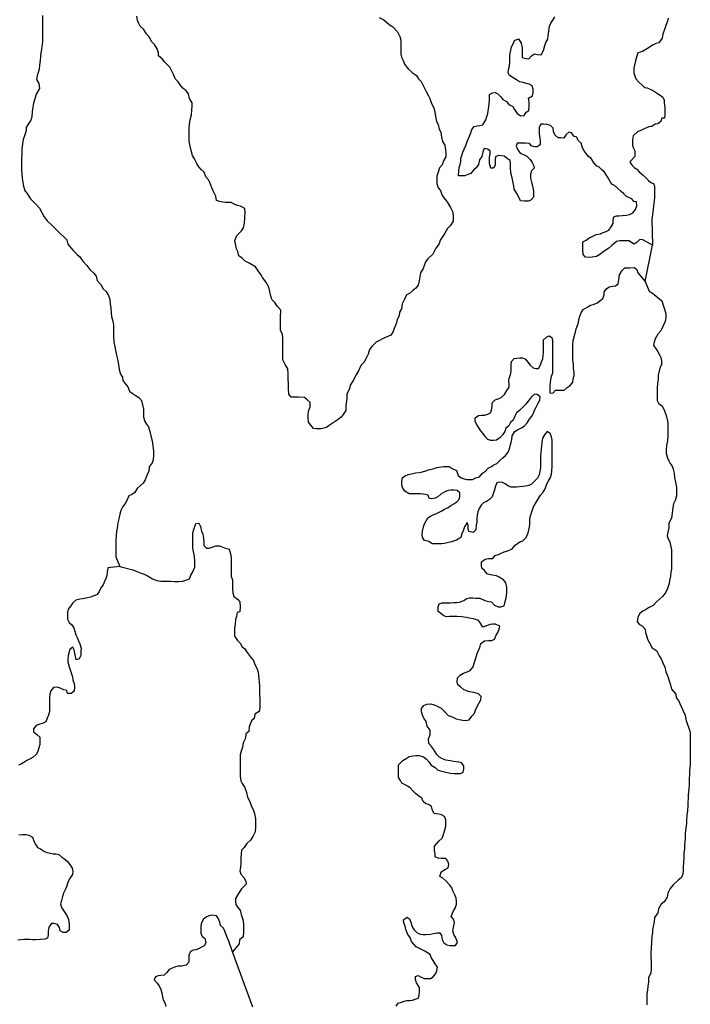
# Model space of a CAD drawing. Extents: x 352884 to 909649, y -1498586 to -573721.
# Drawn here: x 555066 to 604102, y -1016039 to -944076 of the extents above; entities that cross this region are included whole.
import ezdxf

# ---------------------------------------------------------------- set-up
doc = ezdxf.new("R2010")
doc.units = 0

msp = doc.modelspace()

# ---------------------------------------------------------------- linework, layer by layer
at = {"layer": '0GEOLOGIA'}
for p, q in [((601281.31, -958669.75), (601335.56, -960553.56)), ((600811.31, -963221.06), (601335.56, -960553.56)), ((572105, -1016255.25), (570631.75, -1012210.63))]:
    msp.add_line(p, q, dxfattribs=at)
for points in [[(556737.5, -943773.63), (556735.75, -944121.56), (556734, -944469.5), (556732.31, -944792.56), (556730.69, -945115.63), (556729.56, -945339.31), (556727.69, -945712.06), (556675.81, -946009.63), (556649.44, -946257.88), (556623, -946506.06), (556596.56, -946754.25), (556569.88, -947052.13), (556517.75, -947399.5), (556491.06, -947697.38), (556414.31, -947944.94), (556337.69, -948167.63), (556285.94, -948440.38), (556460.63, -948740.81), (556509.13, -949114.19), (556280.56, -949509), (556178.13, -949855.69), (556075.75, -950177.5), (556023.94, -950475.06), (555971.81, -950822.38), (555944.88, -951170), (555893.25, -951417.88), (555741.13, -951639.63), (555538.13, -951960.19), (555537, -952183.88), (555434.75, -952480.81), (555332.31, -952827.5), (555280.38, -953149.94), (555228.13, -953522.06), (555226.63, -953820.31), (555199.56, -954192.75), (555198.19, -954466.13), (555196.81, -954739.44), (555195.31, -955037.75), (555218.94, -955336.25), (555242.5, -955659.63), (555291.19, -955983.31), (555340.31, -956232.44), (555439.25, -956581.69), (555614.44, -956782.69), (555864.25, -957158.63), (556189.75, -957510.63), (556515.25, -957862.56), (556689.94, -958163.06), (556864.5, -958488.31), (557064.38, -958789.06), (557415.31, -959091.69), (557765.94, -959444), (558016.44, -959695.63), (558317.13, -959972.81), (558517.5, -960174.13), (558591.5, -960473.31), (558941.63, -960925.06), (559267.38, -961227.31), (559467.88, -961403.81), (559692.81, -961729.69), (559968.19, -962031.38), (560193.25, -962332.44), (560493.94, -962609.56), (560669.13, -962810.63), (560743, -963134.56), (560993.25, -963436), (561167.94, -963736.38), (561393.5, -963938.06), (561568.19, -964238.5), (561667.38, -964537.94), (561691, -964836.44), (561739.75, -965160.19), (561763.19, -965508.38), (561787.06, -965757.19), (561886, -966106.44), (561934.81, -966405.25), (561933.44, -966678.69), (561932.31, -966902.31), (561930.56, -967250.19), (561953.88, -967623.31), (562027.5, -967997), (562076.69, -968221.31), (562150.38, -968595.06), (562249.06, -968993.88), (562297.88, -969292.81), (562346.44, -969641.31), (562445.38, -969990.5), (562595.44, -970191.19), (562619.31, -970440), (562744.19, -970640.44), (562969.38, -970916.63), (563093.69, -971216.44), (563294.31, -971368), (563520.13, -971520), (563771, -971697.06), (563971.38, -971898.44), (564045.25, -972222.44), (564119.13, -972546.44), (564117.75, -972819.81), (564116.25, -973118), (564215.31, -973442.31), (564340.13, -973642.75), (564490.19, -973843.44), (564589.25, -974167.81), (564663.13, -974491.75), (564761.94, -974865.81), (564810.5, -975214.38), (564859, -975587.81), (564857.38, -975910.88), (564830.56, -976233.56), (564753.88, -976456.31), (564525.81, -976751.69), (564499, -977074.5), (564371.56, -977396), (564244.06, -977717.44), (564091.88, -977939.25), (563864.31, -978135.25), (563661.94, -978331.5), (563458.94, -978652.06), (563256.94, -978773.81), (563055, -978870.75), (562902.25, -979216.75), (562775.25, -979438.81), (562597.94, -979660.31), (562470.56, -979956.94), (562393.75, -980204.5), (562316.5, -980551.44), (562239.44, -980848.81), (562187.13, -981245.75), (562135.63, -981468.81), (562108.94, -981766.69), (562107.19, -982114.63), (562105.94, -982363.13), (562104.31, -982686.19), (562102.56, -983034.13), (562101.06, -983332.38), (562399.63, -984032)], [(581357.06, -943907.31), (581683.44, -944085.38), (582084.44, -944438.31), (582360.56, -944590.88), (582685.94, -944967.75), (582860.5, -945293), (582934.63, -945567.38), (582933.13, -945865.56), (582930.88, -946312.88), (582929.5, -946586.25), (582978.69, -946810.56), (583128.25, -947110.69), (583202.63, -947335.25), (583477.88, -947661.81), (583778.44, -947963.75), (584079.5, -948166.38), (584229.44, -948391.88), (584429.81, -948593.25), (584629.19, -948993.38), (584778.56, -949318.38), (584953.13, -949643.63), (585052.81, -949843.69), (585176.94, -950193.19), (585351.5, -950518.44), (585425.38, -950842.44), (585474.25, -951141.31), (585547.88, -951515), (585672.56, -951740.31), (585746.38, -952089.13), (585871.19, -952289.5), (585919.69, -952662.94), (585993.56, -952986.94), (586143.31, -953237.38), (586191.94, -953585.88), (586216, -953809.88), (586214.5, -954108.13), (586087.38, -954355.06), (585959.88, -954676.56), (585757.31, -954897.69), (585655, -955219.5), (585578, -955516.75), (585576.88, -955740.44), (585575.38, -956038.69), (585674.38, -956362.94), (585824.44, -956563.69), (585948.56, -956913.19), (586198.63, -957239.38), (586348.69, -957440.06), (586573.44, -957790.88), (586747.88, -958141), (586771.44, -958464.38), (586769.69, -958812.25), (586541.5, -959132.5), (586339.13, -959328.81), (586161.13, -959674.56), (585983.56, -959945.75), (585806.13, -960192.06), (585729.19, -960464.44), (585501, -960784.69), (585272.31, -961204.31), (584918.19, -961547.88), (584740.81, -961769.31), (584562.13, -962264.13), (584384.25, -962585), (584332.56, -962857.75), (584280.69, -963155.38), (584203.5, -963477.5), (584026.19, -963698.94), (583798.63, -963894.94), (583571.06, -964090.94), (583344, -964187.5), (583191.38, -964508.69), (583038.56, -964854.69), (582986.44, -965202), (582834.19, -965448.63), (582807.63, -965721.63), (582655.19, -965993.19), (582628.75, -966241.38), (582450.56, -966636.75), (582373.94, -966859.5), (582196.31, -967130.63), (581817.81, -967299.94), (581590.81, -967396.5), (581338.31, -967542.44), (581136.44, -967639.31), (580807.56, -967958.31), (580655.38, -968180.06), (580552.94, -968526.75), (580375, -968872.5), (580222.69, -969119.13), (580020.19, -969340.25), (579842, -969735.69), (579664.25, -970031.69), (579460.75, -970451.63), (579232.44, -970796.75), (579180.81, -971044.63), (578977.56, -971414.88), (578975.81, -971762.81), (578948.88, -972110.44), (578922.56, -972333.75), (578921.06, -972632), (578768.88, -972853.81), (578566.13, -973124.63), (578363.88, -973296.06), (577985, -973539.81), (577707.13, -973735.19), (577505, -973881.81), (577303.38, -973929), (577101.75, -973976.19), (576749.31, -973971.75), (576548.06, -973944.44), (576347.81, -973718.19), (576172.75, -973492.38), (576149.44, -973119.31), (576150.69, -972870.75), (576202.31, -972622.88), (576304.25, -972375.63), (576305.88, -972052.56), (576080.31, -971850.88), (575879.69, -971699.31), (575451.88, -971669.06), (575250.5, -971666.56), (574923.31, -971662.44), (574748.19, -971436.63), (574725.06, -971038.69), (574726.81, -970690.75), (574703.5, -970317.69), (574705.25, -969969.69), (574682, -969596.63), (574482.25, -969271), (574307.69, -968945.81), (574309.44, -968597.81), (574310.56, -968374.19), (574311.69, -968150.5), (574313.56, -967777.75), (574315.69, -967355.25), (574291.88, -967081.63), (574142.5, -966756.63), (574143.63, -966532.94), (574145.38, -966185.06), (574147.13, -965837.13), (574149.75, -965315.25), (573924.63, -965039), (573724.75, -964738.31), (573499.19, -964536.63), (573424.94, -964287.19), (573351.19, -963938.31), (573277.25, -963614.31), (573052.63, -963238.69), (572827.69, -962912.81), (572728, -962712.75), (572552.81, -962511.75), (572302.94, -962135.81), (571851.13, -961881.63), (571549.81, -961728.75), (571324.38, -961502.25), (571098.69, -961325.5), (571024.69, -961026.25), (570925, -960826.25), (570851.38, -960452.56), (570802.25, -960203.38), (570955.13, -959857.31), (571284.06, -959513.5), (571436.25, -959291.69), (571513.5, -958944.75), (571540.69, -958547.38), (571542.56, -958174.63), (571518.94, -957876.13), (571217.75, -957698.38), (570991.44, -957645.88), (570790.31, -957593.69), (570539.31, -957441.38), (570111.44, -957436), (569910.13, -957408.63), (569683.81, -957356.13), (569457.69, -957278.75), (569408.81, -956979.88), (569309.13, -956779.81), (569209.5, -956579.75), (569109.94, -956354.81), (568960.75, -955980.19), (568861.06, -955780.06), (568686, -955554.25), (568561.75, -955229.56), (568336.25, -955027.94), (568161, -954826.94), (568011.25, -954576.56), (567836.69, -954251.25), (567712.06, -954001.19), (567613.25, -953627.13), (567539.25, -953328), (567465.63, -952954.25), (567467.38, -952606.31), (567469.25, -952233.56), (567470.5, -951985), (567471.75, -951736.5), (567523.88, -951389.25), (567626.44, -951017.75), (567653.25, -950694.94), (567679.94, -950397.06), (567681.19, -950148.56), (567481.31, -949847.81), (567407.56, -949498.94), (567232.5, -949273.06), (567006.94, -949071.44), (566806.63, -948845.25), (566656.75, -948619.69), (566456.38, -948418.31), (566307, -948093.44), (566207.31, -947893.38), (566032.88, -947543.19), (565857.63, -947342.25), (565657.13, -947165.69), (565482.06, -946939.88), (565206.31, -946712.75), (565207.44, -946489.06), (565108.13, -946214.44), (564933.56, -945889.19), (564733.19, -945687.81), (564533.56, -945337.44), (564333.31, -945111.19), (564108.5, -944760.5), (563882.94, -944558.81), (563783.25, -944358.75), (563683.69, -944133.81), (563635, -943810.13)], [(596682, -960054.5), (596984.81, -959909.25), (597212, -959787.81), (597539.63, -959717.31), (597741.5, -959620.38), (597943.25, -959548.44), (598145.13, -959451.5), (598322.63, -959205.19), (598449.56, -958983.13), (598450.88, -958734.56), (598502.44, -958486.69), (598704.19, -958414.63), (598905.63, -958417.19), (599132.25, -958395.13), (599434.44, -958374.06), (599661.38, -958302.31), (599888.56, -958180.94), (600091.06, -957959.81), (600193.13, -957687.69), (600169.5, -957389.13), (599968.25, -957361.75), (599818.19, -957161.06), (599441.38, -957007.25), (599241, -956805.88), (599040.5, -956629.44), (598790.06, -956377.75), (598564.38, -956201), (598363.44, -956099.06), (598238.63, -955898.63), (598038.88, -955573.13), (597839.25, -955222.63), (597638.75, -955046.19), (597438.38, -954844.81), (597237.38, -954767.75), (597062.19, -954566.75), (596862.56, -954216.31), (596661.94, -954064.69), (596486.69, -953863.69), (596336.69, -953662.94), (596211.94, -953437.75), (596113, -953088.56), (595912.5, -952912.06), (595813.06, -952662.31), (595611.94, -952610.06), (595411.94, -952334.19), (595210.69, -952306.88), (595008.31, -952503.06), (594856.13, -952724.94), (594629.56, -952722.06), (594428.25, -952719.56), (594202.81, -952493), (594103.38, -952243.25), (594079.44, -951994.44), (593878.94, -951817.94), (593602.44, -951739.94), (593376, -951712.31), (593174.63, -951709.75), (593047.63, -951931.81), (593046.5, -952155.56), (593045, -952453.75), (593094.06, -952702.88), (593118, -952951.75), (593116.63, -953225.06), (592914.5, -953371.69), (592713.06, -953369.13), (592512, -953316.94), (592336.75, -953115.94), (592059.88, -953112.44), (591858.5, -953109.94), (591631.94, -953107.13), (591430.56, -953104.56), (591379.06, -953327.63), (591478.5, -953577.38), (591653.5, -953828.13), (591854.44, -953905.19), (592155.81, -954058.06), (592381.25, -954284.56), (592531.13, -954510.13), (592630.81, -954710.19), (592680, -954934.5), (592477.63, -955130.81), (592426, -955378.69), (592424.63, -955652), (592498.69, -955951.19), (592572.81, -956225.5), (592646.56, -956574.38), (592645.44, -956798.06), (592644.19, -957046.56), (592441.63, -957267.69), (592239.94, -957339.75), (591963, -957336.31), (591686.25, -957307.94), (591586.5, -957107.94), (591411.94, -956782.63), (591212.19, -956457.06), (591188.19, -956233.06), (591139, -956008.75), (591065.31, -955635.06), (590966.5, -955261), (590943.25, -954887.94), (590944.75, -954589.69), (590920.69, -954365.75), (590720.06, -954214.13), (590494.31, -954062.13), (590267.88, -954034.5), (590066.56, -954007.13), (589864.75, -954104.06), (589838.38, -954327.38), (589836.5, -954700.13), (589709.5, -954922.19), (589508.19, -954919.69), (589409.13, -954595.38), (589410.25, -954371.69), (589411.5, -954123.19), (589463.06, -953875.31), (589464.19, -953651.69), (589263.31, -953549.69), (589037.06, -953497.19), (588934.94, -953769.31), (588857.94, -954066.56), (588680.44, -954312.88), (588603.19, -954659.81), (588450.88, -954906.5), (588248.63, -955077.94), (588046, -955323.94), (587844.25, -955395.94), (587617.19, -955492.56), (587415.81, -955490.06), (587164.06, -955486.88), (587165.88, -955138.94), (587192.25, -954890.75), (587268.94, -954668.06), (587320.38, -954445.06), (587321.5, -954221.31), (587398.19, -953998.63), (587475, -953751.06), (587576.75, -953528.63), (587678.69, -953281.38), (587755.38, -953058.69), (587857.31, -952811.44), (587959.13, -952589), (588061.06, -952341.75), (588137.88, -952094.19), (588290, -951872.38), (588516.81, -951825.5), (588718.31, -951803.19), (588919.94, -951756), (589148.38, -951386.06), (589225.06, -951163.38), (589301.69, -950940.63), (589353.81, -950593.31), (589406.06, -950221.19), (589407.19, -949997.56), (589408.31, -949773.81), (589409.44, -949550.19), (589636.63, -949428.75), (589838.13, -949406.44), (590039.13, -949483.5), (590239.38, -949709.63), (590389.38, -949910.38), (590665.56, -950062.94), (590840.75, -950264), (591116.88, -950416.5), (591241.63, -950641.81), (591441.5, -950942.5), (591717.63, -951095.06), (591944.31, -951073.06), (592096.56, -950826.44), (592298.63, -950704.69), (592325.06, -950456.5), (592326.81, -950108.56), (592277.94, -949809.69), (592555.75, -949639.19), (592607.31, -949391.31), (592608.56, -949142.81), (592534.19, -948918.25), (592308.25, -948791.13), (592107.13, -948738.88), (591880.94, -948661.5), (591604.31, -948608.31), (591403.56, -948481.56), (591202.81, -948354.75), (590876.56, -948151.94), (590776.94, -947951.81), (590803.19, -947728.44), (590880.06, -947456.06), (590906.44, -947232.69), (590907.56, -947009.06), (590909.31, -946661.13), (590960.88, -946413.25), (591038.19, -946066.25), (591140, -945843.88), (591241.94, -945596.56), (591544.63, -945476.13), (591744.38, -945801.69), (591818.25, -946125.69), (591816.88, -946399.06), (591815.75, -946622.69), (591814.63, -946846.44), (592091.13, -946924.44), (592292.56, -946926.94), (592495, -946705.75), (592697.19, -946559.19), (592898.25, -946611.44), (593200.25, -946640), (593378.06, -946319.19), (593455.38, -945972.19), (593532, -945749.5), (593684.31, -945502.88), (593710.75, -945254.63), (593762.81, -944907.31), (593814.94, -944560.06), (593891.56, -944337.38), (594043.75, -944115.56), (594196.06, -943868.94)], [(602477.81, -943970.75), (602425.38, -944195.69), (602321.69, -944495.13), (602218, -944794.63), (602088.63, -945143.94), (602035.75, -945419), (601805.13, -945766.94), (601577, -945814.13), (601373.75, -945911.81), (600966.63, -946182.25), (600610.5, -946403.31), (600255.38, -946499), (600176.81, -946823.81), (600072.75, -947173.44), (599967.81, -947623.31), (599965.19, -947949.13), (600039.25, -948175.75), (600113.31, -948402.31), (600339.25, -948630.81), (600565.38, -948834.31), (600740.88, -949037.13), (600943.19, -949064.81), (601271.13, -949194.38), (601472.56, -949322.31), (601699.06, -949475.63), (601900.5, -949603.56), (602101.94, -949731.56), (602201.31, -949958.44), (602199.5, -950184.06), (602247.63, -950485.44), (602245, -950811.31), (602243.19, -951036.94), (602216.06, -951262.13), (602013.38, -951284.63), (601935.63, -951509.19), (601731.75, -951682.06), (601529.13, -951704.5), (601299.94, -951877), (601071.94, -951899.13), (600716.44, -952044.94), (600487.63, -952167.31), (600259.31, -952239.56), (599927.69, -952561.19), (599874.63, -952861.31), (599873, -953061.81), (599871.38, -953262.38), (599945.63, -953463.88), (600045.25, -953665.69), (600041.94, -954066.75), (599684.44, -954463.19), (599809.31, -954665.38), (599984.88, -954868.19), (600186.25, -954996.13), (600361.81, -955198.94), (600663.63, -955428.44), (601014.88, -955809), (601215.88, -955987.06), (601417.94, -956039.88), (601492.19, -956241.31), (601490, -956517.06), (601487.94, -956767.69), (601485.31, -957093.56), (601458.31, -957293.75), (601431.38, -957493.94), (601404.44, -957694.19), (601377.31, -957919.44), (601350.19, -958144.69), (601281.31, -958669.75)], [(601335.56, -960553.56), (600633.81, -960153.63), (600407.25, -960150.75), (600204.88, -960347.06), (600002.75, -960493.69), (599802, -960366.94), (599601.25, -960240.13), (599399.88, -960237.63), (599148.13, -960234.5), (598946.75, -960232), (598694.81, -960278.5), (598366, -960572.63), (598138.5, -960768.63), (597810.13, -960988.19), (597481.63, -961232.63), (597254.31, -961378.94), (596926.81, -961424.5), (596674.94, -961446.25), (596448.38, -961443.44), (596273.19, -961242.38), (596249.94, -960869.31), (596251.31, -960595.88), (596252.69, -960322.56), (596479.88, -960201.13), (596682, -960054.5)], [(588809.56, -993532.81), (588609, -993356.38), (588282.31, -993252.81), (587955.31, -993199.06), (587729.13, -993121.63), (587528.25, -993019.75), (587302.56, -992842.94), (587101.94, -992691.31), (587052.75, -992467.06), (587079.44, -992169.06), (587281.81, -991972.81), (587509.06, -991826.56), (587786.5, -991730.63), (588013.56, -991634), (588216.31, -991363.19), (588344.19, -990967.13), (588420.88, -990744.44), (588523.25, -990397.69), (588625.13, -990175.31), (588701.75, -989952.56), (588778.63, -989680.19), (589056.56, -989484.81), (589333.69, -989438.56), (589585.44, -989441.75), (589787.31, -989344.81), (589889.25, -989097.56), (590016.25, -988875.5), (590118.19, -988628.25), (590169.69, -988405.19), (589868.38, -988252.31), (589666.94, -988249.81), (589465.5, -988272.13), (589137.63, -988392.31), (588935.88, -988464.31), (588761, -988188.75), (588611, -987988.06), (588259.19, -987859.38), (587932.25, -987805.63), (587730.94, -987778.25), (587378.81, -987724.13), (587026.5, -987694.88), (586825.13, -987692.31), (586497.88, -987688.25), (586271.19, -987710.31), (586070.06, -987658.06), (585869.56, -987481.63), (585668.94, -987329.94), (585670.75, -986982.06), (585747.38, -986759.31), (585949.13, -986687.25), (586175.69, -986690.13), (586377.06, -986692.63), (586578.44, -986695.13), (586805.13, -986673.13), (587006.5, -986675.69), (587233.19, -986653.63), (587535.81, -986533.13), (587763.13, -986386.88), (587964.81, -986339.63), (588191.38, -986342.5), (588392.75, -986345), (588720, -986349.06), (589071.5, -986527.5), (589373.19, -986605.81), (589574.44, -986633.19), (589774.69, -986859.31), (590050.94, -986987.06), (590252.38, -986989.56), (590479.31, -986917.88), (590530.75, -986694.81), (590633.31, -986323.31), (590685.44, -985976.06), (590687.44, -985578.38), (590613.69, -985229.56), (590438.56, -985003.63), (590137.44, -984825.94), (589936.5, -984724), (589609.56, -984670.25), (589282.69, -984591.56), (589057.38, -984340.25), (588856.88, -984163.75), (588832.88, -983939.75), (588834.13, -983691.25), (589112, -983495.88), (589338.81, -983449), (589666.06, -983453.13), (589843.38, -983231.69), (590070.31, -983159.94), (590272.19, -983063.06), (590499.25, -982966.44), (590751.38, -982895), (591079.31, -982750.06), (591307.25, -982479.5), (591635.81, -982235.06), (591862.75, -982163.31), (592090.5, -981917.63), (592243.31, -981571.63), (592346, -981175.25), (592372.31, -980951.94), (592373.94, -980628.81), (592400.25, -980405.5), (592502.81, -980034), (592630.44, -979687.63), (592782.75, -979441), (592935, -979194.31), (593138.31, -978824.06), (593340.81, -978602.94), (593493.06, -978356.31), (593620.69, -978010), (593722.5, -977787.56), (593874.81, -977540.94), (593951.56, -977293.38), (593977.88, -977070.06), (594004.94, -976697.56), (594006.81, -976324.81), (594007.94, -976101.13), (594009.81, -975728.31), (594011.63, -975380.44), (594012.75, -975156.81), (593989.31, -974808.5), (593940.25, -974559.38), (593865.94, -974309.94), (593640.06, -974182.81), (593437.44, -974428.81), (593285.25, -974650.63), (593233.25, -974973), (593232, -975221.56), (593205.69, -975444.94), (593179.06, -975742.81), (593152.75, -975966.13), (593151.13, -976289.25), (593149.5, -976612.31), (593148.38, -976835.94), (593096.75, -977083.81), (593045.13, -977331.75), (592918, -977578.69), (592690.19, -977824.38), (592487.81, -978020.69), (592285.94, -978117.56), (592059.13, -978164.44), (591857.63, -978186.75), (591605.75, -978208.5), (591404.25, -978230.81), (591202.75, -978253.13), (591001.38, -978250.63), (590800.38, -978173.56), (590574.69, -977996.75), (590373.88, -977894.88), (590147.44, -977867.13), (589945.75, -977914.31), (589869, -978161.88), (589792.13, -978434.38), (589689.88, -978731.31), (589613.25, -978954.06), (589410.88, -979150.31), (589208.75, -979296.94), (589007, -979369), (588804.56, -979565.25), (588652.31, -979811.94), (588575.63, -980034.63), (588524.19, -980257.63), (588497.5, -980555.56), (588496.25, -980804.06), (588444.75, -981027.13), (588417.94, -981349.88), (588215.63, -981546.19), (587913.75, -981492.63), (587864.56, -981268.38), (587865.69, -981044.75), (587791.31, -980820.06), (587588.31, -981140.69), (587486.06, -981437.63), (587384.25, -981660.06), (587332.56, -981932.75), (587004.31, -982127.5), (586651.25, -982247.38), (586323.63, -982317.81), (586122, -982365), (585920.5, -982387.38), (585643.63, -982383.88), (585442.25, -982381.38), (585215.69, -982378.56), (584990, -982201.69), (584663, -982147.94), (584513.13, -981922.38), (584489.06, -981698.38), (584515.5, -981450.19), (584592.5, -981152.94), (584669.13, -980930.25), (584796.13, -980708.13), (584897.94, -980485.69), (585100, -980364), (585301.88, -980267.13), (585503.63, -980195.06), (585730.81, -980073.63), (585932.69, -979976.69), (586134.69, -979854.94), (586387.06, -979733.88), (586589.19, -979587.31), (586816.31, -979465.88), (587018.5, -979319.25), (587221, -979098.13), (587247.31, -978874.75), (587248.44, -978651.13), (587047.94, -978474.63), (586846.56, -978472.13), (586620, -978469.31), (586393.31, -978491.25), (586191.56, -978563.31), (585863.31, -978758.06), (585635.75, -978954.06), (585433.88, -979050.94), (585207.06, -979097.75), (585005.81, -979070.44), (584931.56, -978821), (584604.69, -978742.31), (584378.13, -978739.5), (584176.75, -978737), (583975.38, -978734.44), (583774, -978731.94), (583547.44, -978729.13), (583221.19, -978526.19), (583071.19, -978325.5), (582996.81, -978100.88), (582998.06, -977852.38), (583050, -977529.94), (583252.06, -977408.19), (583479.13, -977311.63), (583705.88, -977264.81), (584008.31, -977194), (584285.38, -977172.56), (584512.19, -977125.69), (584764.25, -977054.31), (584966.06, -976982.25), (585293.63, -976911.81), (585596.25, -976816.19), (585873.5, -976745.06), (586075, -976722.75), (586276.38, -976725.25), (586477.75, -976727.81), (586678.38, -976879.38), (587004.88, -977032.63), (587129, -977382.06), (587354.63, -977558.94), (587555.63, -977635.94), (587756.75, -977688.19), (587958.13, -977690.69), (588184.69, -977693.56), (588411.88, -977572.13), (588689.25, -977476.13), (588917.13, -977230.44), (589119.25, -977083.88), (589321.75, -976862.69), (589523.63, -976765.88), (589725.75, -976619.25), (589952.81, -976522.69), (590180.5, -976301.81), (590382.88, -976105.56), (590585.13, -975934.06), (590787.75, -975688.06), (590889.75, -975440.81), (590941.19, -975217.81), (590992.75, -974969.94), (591044.25, -974746.88), (591070.69, -974498.69), (591273.75, -974178.13), (591475.69, -974056.38), (591753.38, -973910.69), (591955.38, -973789), (592183.19, -973543.31), (592335.63, -973271.88), (592512.94, -973050.38), (592639.94, -972828.25), (592716.56, -972605.5), (592843.69, -972358.56), (592970.81, -972111.63), (593097.81, -971889.56), (593124.25, -971641.38), (592898.56, -971464.56), (592697.31, -971437.19), (592469.63, -971658.06), (592241.56, -971953.44), (592038.94, -972199.44), (591836.44, -972420.56), (591608.75, -972641.44), (591381.31, -972812.56), (591279.38, -973059.81), (591152, -973356.44), (590949.75, -973527.88), (590822.75, -973750), (590620.44, -973921.44), (590543.69, -974169), (590391.56, -974390.75), (590163.75, -974636.44), (589936.31, -974807.56), (589709.63, -974829.63), (589508.25, -974827.13), (589307.25, -974750), (589106.88, -974548.69), (588956.94, -974323.13), (588781.75, -974122.13), (588606.94, -973846.56), (588456.88, -973645.88), (588382.5, -973421.25), (588358.56, -973172.38), (588611.19, -973001.56), (588837.88, -972979.63), (589064.44, -972982.44), (589291.38, -972910.69), (589493.25, -972813.75), (589595.44, -972516.81), (589621.75, -972293.5), (589622.88, -972069.81), (589825.38, -971848.69), (590052.31, -971776.94), (590279.38, -971680.38), (590507.06, -971459.5), (590684.63, -971188.38), (590862.13, -970942.06), (590863.25, -970718.38), (590839.19, -970494.44), (590865.5, -970271.13), (590942.25, -970023.5), (590993.88, -969775.63), (590995.13, -969527.13), (590996.38, -969278.63), (591022.69, -969055.19), (591225.19, -968834.13), (591426.69, -968811.75), (591628.19, -968789.44), (591829.56, -968791.94), (592055.63, -968894.19), (592230.81, -969095.19), (592380.75, -969320.75), (592606.31, -969522.38), (592807.44, -969574.56), (593008.81, -969577.13), (593136.06, -969305.31), (593212.69, -969082.56), (593314.5, -968860.19), (593340.94, -968612), (593367.38, -968363.81), (593368.5, -968140.13), (593369.63, -967916.44), (593370.75, -967692.81), (593371.88, -967469.13), (593574.31, -967272.81), (593776.13, -967175.94), (593976.94, -967302.69), (594026.13, -967527), (594025, -967750.69), (594023.88, -967974.31), (594022.63, -968222.81), (594021.38, -968471.38), (594020.19, -968695.06), (594018.94, -968943.56), (594017.81, -969167.19), (594016.69, -969390.88), (594015.44, -969639.38), (594014.06, -969912.75), (593937.31, -970160.31), (593885.81, -970383.38), (593859.5, -970606.75), (593833.06, -970854.94), (593831.81, -971103.44), (593830.56, -971351.94), (594057, -971379.63), (594234.31, -971158.19), (594435.75, -971160.69), (594662.25, -971163.5), (594888.94, -971141.5), (595091.19, -970970.06), (595318.5, -970823.81), (595521.13, -970577.81), (595547.56, -970329.63), (595599.19, -970081.69), (595600.44, -969833.19), (595551.44, -969559.19), (595553.06, -969236.13), (595504, -968986.94), (595505.88, -968614.19), (595507.81, -968241.38), (595509.69, -967868.63), (595536.56, -967521.06), (595639.19, -967149.5), (595715.94, -966901.94), (595767.44, -966678.88), (595844.19, -966431.31), (595920.81, -966208.63), (595947.13, -965985.31), (596023.94, -965737.69), (596125.88, -965490.44), (596278, -965268.63), (596606.31, -965073.94), (596808.25, -964952.19), (597010.06, -964880.19), (597312.75, -964759.69), (597515, -964588.19), (597717.13, -964441.63), (597793.88, -964194.06), (597795.06, -963970.38), (597972.38, -963748.94), (598174.5, -963602.31), (598401.31, -963555.44), (598628, -963533.5), (598830.13, -963386.88), (598882, -963089.25), (598934.19, -962717.13), (599086.75, -962420.81), (599314.44, -962199.94), (599666.88, -962204.38), (599994.19, -962183.63), (600194.81, -962335.19), (600269.13, -962584.69), (600811.31, -963221.06)], [(600811.31, -963221.06), (601093.13, -963912.19), (601344.13, -964064.5), (602008.38, -964631.94)], [(602008.38, -964631.94), (602318.44, -965542.94), (602317.06, -965816.38), (602265.06, -966138.75), (602112.38, -966459.94), (601934.44, -966805.69), (601731.81, -967051.69), (601528.69, -967397.06), (601451.88, -967644.63), (601400.31, -967892.56), (601575.38, -968118.38), (601725.25, -968344), (601850, -968569.19), (601949.69, -968769.25), (601998.81, -969018.44), (601997.5, -969266.94), (601895.69, -969489.31), (601818.94, -969736.88), (601741.81, -970059), (601740.13, -970382.13), (601713.69, -970630.31), (601686.75, -970977.88), (601685.38, -971251.31), (601683.75, -971574.38), (601682.13, -971897.44), (601781.81, -972097.5), (602032.44, -972324.31), (602157.13, -972549.5), (602281.5, -972849.31), (602355.75, -973098.75), (602429.75, -973398), (602453.81, -973621.94), (602452.06, -973969.81), (602450.81, -974218.38), (602449.13, -974541.44), (602422.5, -974839.31), (602370.38, -975186.63), (602343.44, -975534.25), (602342.19, -975782.75), (602441.25, -976107.13), (602540.94, -976307.19), (602640.63, -976507.25), (602765.5, -976707.63), (602839.88, -976932.25), (602913.88, -977231.38), (602937.56, -977529.94), (603011.31, -977878.81), (603084.94, -978252.56), (603083.31, -978575.56), (603081.81, -978873.81), (603004.5, -979220.75), (602877.38, -979467.75), (602825.69, -979740.5), (602773.31, -980137.44), (602721.13, -980509.56), (602543, -980880.19), (602541.38, -981203.25), (602464.25, -981525.38), (602412.5, -981798.06), (602486.88, -982022.75), (602611.63, -982247.94), (602685.38, -982596.88), (602734.56, -982821.13), (602733.19, -983094.5), (602731.81, -983367.81), (602730.31, -983666.06), (602728.81, -983964.31), (602727.44, -984237.63), (602675.94, -984460.69), (602649.25, -984758.63), (602572.25, -985055.88), (602545.94, -985279.19), (602494.44, -985502.25), (602417.81, -985724.94), (602265.38, -985996.5), (602062.75, -986242.5), (601860.38, -986438.75), (601632.81, -986634.69), (601379.81, -986880.06), (601051.75, -987050), (600824.44, -987196.25), (600622.5, -987293.19), (600420.31, -987464.63), (600267.88, -987736.06), (600215.75, -988083.38), (600391, -988284.38), (600616.88, -988411.5), (600792.13, -988612.44), (600816, -988861.31), (600890.38, -989085.94), (600964.5, -989360.19), (601139.25, -989660.69), (601313.81, -989985.88), (601640.06, -990188.81), (601814.38, -990563.81), (601964.25, -990789.38), (602088.63, -991089.19), (602238.13, -991389.25), (602311.94, -991738.13), (602461.19, -992087.94), (602560.38, -992387.44), (602659.56, -992686.88), (602733.44, -993010.88), (603033.75, -993362.56), (603057.56, -993636.25), (603232.75, -993837.31), (603332.31, -994062.19), (603432, -994262.31), (603556.5, -994537.25), (603730.81, -994912.25), (603779.63, -995211.06), (604102.19, -996147.06)], [(562399.63, -984032), (563329.75, -984292.13), (563631.31, -984395.31), (563882.5, -984497.81), (564158.88, -984600.75), (564460.25, -984753.56), (564786.56, -984931.63), (565088, -985059.69), (565389.88, -985113.19), (565616.38, -985116), (565842.94, -985118.88), (566119.81, -985122.31), (566396.75, -985125.75), (566698.81, -985129.56), (567001, -985108.44), (567202.75, -985036.38), (567480.19, -984940.5), (567582.25, -984668.31), (567734.5, -984421.69), (567862, -984100.19), (567863.19, -983876.56), (567864.31, -983652.94), (567840.88, -983304.63), (567767.13, -982955.81), (567717.88, -982731.5), (567719.81, -982358.69), (567721.31, -982060.5), (567722.44, -981836.88), (567723.69, -981588.31), (567800.44, -981340.75), (567877.13, -981118), (567953.75, -980895.31), (568155.25, -980872.94), (568279.88, -981123.06), (568353.75, -981447.06), (568453.31, -981672), (568502.13, -981970.88), (568525.69, -982294.25), (568524.56, -982517.88), (568725.06, -982694.38), (568926.44, -982696.88), (569203.81, -982600.94), (569405.56, -982528.94), (569682.5, -982532.38), (570034.13, -982685.94), (570386.19, -982764.81), (570485.25, -983089.19), (570533.94, -983412.88), (570532.06, -983785.63), (570530.69, -984059.06), (570529.56, -984282.69), (570528.19, -984556.06), (570527.06, -984779.69), (570626.63, -985004.63), (570625, -985327.69), (570623.19, -985675.63), (570646.88, -985974.19), (570721.13, -986223.63), (570997.06, -986425.94), (571172.25, -986626.88), (571195.56, -987000), (571168.56, -987347.63), (570967, -987394.81), (570915.13, -987692.38), (570838.5, -987915.13), (570811.56, -988262.69), (570784.81, -988560.63), (570783.19, -988883.69), (570781.94, -989132.19), (570981.69, -989457.81), (571182.25, -989634.25), (571331.88, -989909.56), (571532.5, -990061.13), (571707.31, -990336.75), (571982.31, -990712.94), (572157.5, -990914), (572256.69, -991213.44), (572431.44, -991513.88), (572505.69, -991763.31), (572529.69, -991987.25), (572553.5, -992261), (572577.56, -992484.94), (572601.38, -992758.63), (572599.94, -993032.06), (572598.06, -993404.81), (572621.75, -993703.31), (572620.25, -994001.56), (572618.38, -994374.31), (572566.63, -994647.06), (572263.56, -994842.06), (572211.69, -995139.69), (572009.44, -995311.13), (571856.13, -995756.56), (571829.19, -996104.19), (571601.75, -996275.31), (571575, -996598.06), (571397.13, -996918.94), (571370.31, -997241.69), (571268.13, -997538.63), (571191.25, -997811.06), (571189.63, -998134.13), (571187.88, -998482.06), (571186.69, -998705.75), (571185.06, -999028.81), (571183.31, -999376.69), (571232, -999700.44), (571331.69, -999900.5), (571531.63, -1000201.25), (571655.69, -1000550.69), (571729.44, -1000899.63), (571904.06, -1001224.88), (572028.13, -1001574.38), (572127.69, -1001799.25), (572226.88, -1002098.75), (572300.5, -1002472.5), (572299.13, -1002745.81), (572297.38, -1003093.81), (572295.63, -1003441.69), (572117.81, -1003762.56), (571940.19, -1004033.69), (571687.19, -1004279.06), (571484.31, -1004574.81), (571281.94, -1004771.06), (571255.25, -1005069), (571228.44, -1005391.75), (571226.81, -1005714.81), (571200, -1006037.56), (571173.56, -1006285.75), (571247.88, -1006535.25), (571448.06, -1006761.38), (571597.75, -1007036.69), (571621.81, -1007260.63), (571292.81, -1007604.5), (571064.44, -1007949.56), (570836.19, -1008294.69), (570835.06, -1008518.31), (570859.06, -1008742.31), (571009, -1008967.88), (571184.19, -1009168.88), (571258.19, -1009468.06), (571382.19, -1009842.38), (571430.88, -1010166.13), (571429.75, -1010389.75), (571428, -1010737.63), (571400.94, -1011110.13), (571148.06, -1011330.69), (571121.44, -1011628.56), (570631.75, -1012210.63)], [(562399.63, -984032), (561517.94, -984145.19), (561466.06, -984442.81), (561439.63, -984691.06), (561363, -984913.75), (561261.19, -985136.13), (561159.25, -985383.38), (561007.06, -985605.19), (560879.81, -985876.94), (560727.69, -986098.75), (560450.13, -986219.56), (560248.38, -986291.63), (560021.56, -986338.44), (559693.94, -986408.94), (559467.25, -986430.94), (559164.88, -986501.69), (558962.44, -986698), (558810.25, -986919.75), (558607.63, -987165.75), (558556.06, -987413.69), (558554.81, -987662.19), (558553.69, -987885.88), (558678.25, -988136), (558878.75, -988312.44), (559028.81, -988513.13), (559103.06, -988762.63), (559177.19, -989036.88), (559276.88, -989236.94), (559376.44, -989461.88), (559476, -989686.81), (559549.88, -990010.88), (559548.75, -990234.5), (559547.13, -990557.56), (559420.13, -990779.63), (559193.19, -990851.38), (559094.88, -990377.94), (559045.81, -990128.81), (558946.13, -989928.75), (558743.88, -990100.19), (558641.56, -990422), (558589.31, -990794.13), (558588.19, -991017.75), (558687.13, -991367), (558761.5, -991591.56), (558860.69, -991891.06), (558935.06, -992115.69), (558959.13, -992339.63), (559058.56, -992589.44), (559082.44, -992838.25), (559055.69, -993161), (558828.25, -993332.13), (558551.31, -993328.69), (558502.13, -993104.38), (558301, -993052.13), (557974.5, -992899), (557773.25, -992871.56), (557546.56, -992893.63), (557343.94, -993139.63), (557267.25, -993362.31), (557240.88, -993610.5), (557239.31, -993908.75), (557238.19, -994132.44), (557236.81, -994405.75), (557235.69, -994629.44), (557184, -994902.19), (557082.19, -995124.63), (556980.06, -995396.69), (556778.19, -995493.63), (556475.63, -995589.19), (556273.88, -995661.25), (556071.25, -995907.25), (556070.13, -996130.88), (556320.94, -996308.06), (556546.5, -996509.63), (556545, -996807.94), (556543.75, -997056.44), (556466.94, -997304), (556390.19, -997551.56), (556263.19, -997773.63), (556060.81, -997969.94), (555833.63, -998091.38), (555581.25, -998212.5), (555379.13, -998359.06), (555177.13, -998480.81), (554975.38, -998552.88)], [(582603, -1016171), (582730, -1015948.94), (582982.06, -1015877.56), (583183.88, -1015805.5), (583385.5, -1015758.31), (583586.88, -1015760.81), (583788.38, -1015738.44), (583990.13, -1015666.5), (584217.06, -1015594.75), (584268.69, -1015346.88), (584295, -1015123.5), (584296.63, -1014800.44), (584071.69, -1014474.56), (583997.38, -1014225.06), (583998.56, -1014001.38), (584200.31, -1013929.38), (584426.25, -1014056.5), (584652.31, -1014158.69), (584904, -1014161.81), (585105.38, -1014164.38), (585307.38, -1014042.63), (585484.88, -1013796.31), (585561.5, -1013573.63), (585613.13, -1013325.69), (585438.19, -1013075), (585288.25, -1012849.38), (585163.5, -1012624.19), (585089.13, -1012399.56), (584888.38, -1012272.75), (584687.63, -1012146), (584310.94, -1011967.31), (584059.81, -1011839.94), (583884.63, -1011638.88), (583709.44, -1011437.94), (583610.13, -1011163.31), (583435.06, -1010937.44), (583311.06, -1010563.06), (583261.81, -1010338.75), (583162.44, -1010089), (583138.38, -1009865.06), (583365.94, -1009669.06), (583566.69, -1009795.81), (583666.13, -1010045.56), (583765.13, -1010369.94), (583915.06, -1010595.44), (584140.5, -1010822), (584366.5, -1010924.19), (584567.94, -1010926.75), (584794.5, -1010929.56), (585096.69, -1010908.44), (585323.5, -1010861.56), (585575.44, -1010815.06), (585776.81, -1010817.56), (585901.69, -1011017.94), (585950.63, -1011291.94), (586075.25, -1011542), (586301.06, -1011694), (586527.31, -1011746.5), (586728.75, -1011749), (586930.13, -1011751.5), (587082.25, -1011529.75), (586958.19, -1011180.25), (586808.38, -1010929.81), (586734.13, -1010680.38), (586811.56, -1010308.56), (586863.13, -1010060.69), (586788.88, -1009811.19), (586613.69, -1009610.25), (586766.44, -1009264.19), (586944.19, -1008968.19), (586995.75, -1008720.25), (586996.88, -1008496.63), (586972.88, -1008272.63), (586873.31, -1008047.69), (586748.94, -1007747.94), (586674.56, -1007523.31), (586524.5, -1007322.56), (586224, -1007020.63), (585998.44, -1006818.94), (585797.69, -1006692.19), (585874.94, -1006345.19), (586203.19, -1006150.5), (586405.06, -1006053.63), (586456.69, -1005805.75), (586382.31, -1005581.06), (586232.25, -1005380.44), (585879.88, -1005376), (585653.44, -1005348.31), (585452.44, -1005271.25), (585453.56, -1005047.63), (585404.44, -1004798.44), (585406.06, -1004475.38), (585735.38, -1004081.81), (585962.94, -1003885.88), (586064.81, -1003638.63), (586116.44, -1003390.75), (586219, -1003019.19), (586220.31, -1002770.69), (586221.44, -1002547), (586121.88, -1002322.13), (585921.06, -1002195.31), (585720, -1002143.13), (585367.81, -1002088.94), (585243.06, -1001863.75), (585168.94, -1001589.44), (584968.31, -1001437.81), (584767.19, -1001385.63), (584566.69, -1001209.06), (584467.13, -1000984.19), (584241.31, -1000832.25), (584015.75, -1000630.63), (583815.38, -1000429.31), (583615, -1000227.94), (583414.25, -1000101.19), (583213.5, -999974.38), (583012.63, -999872.5), (582912.94, -999672.44), (582762.94, -999471.69), (582764.81, -999098.94), (582766.56, -998751.06), (582767.69, -998527.31), (583071.38, -998208), (583323.88, -998062.13), (583551.19, -997915.81), (583828.31, -997869.56), (584029.81, -997847.19), (584281.56, -997850.38), (584583.13, -997953.56), (584808.81, -998130.38), (585009.19, -998331.69), (585159.06, -998557.19), (585435.13, -998734.63), (585635.5, -998935.94), (585937.31, -998989.44), (586213.81, -999067.44), (586540.69, -999146.13), (586842.63, -999174.75), (587069.19, -999177.63), (587295.75, -999180.44), (587497.63, -999083.5), (587549.06, -998860.5), (587550.31, -998612), (587375.25, -998386.06), (587174.13, -998333.88), (586796.69, -998304.31), (586570.38, -998251.75), (586218.19, -998197.63), (585992.19, -998095.44), (585766.25, -997968.38), (585565.75, -997791.88), (585440.88, -997591.5), (585316, -997391.06), (585166, -997190.38), (584990.81, -996989.38), (584967.38, -996641.13), (585069.56, -996344.19), (585071.31, -995996.25), (584871.31, -995720.38), (584797.56, -995371.5), (584622.63, -995120.75), (584523.06, -994895.88), (584448.69, -994671.31), (584449.94, -994422.75), (584627.25, -994201.25), (584829.13, -994104.38), (585131.38, -994083.31), (585382.69, -994161), (585583.69, -994238.13), (585885, -994390.94), (586110.44, -994617.5), (586385.81, -994919.13), (586687.38, -995022.31), (586988.69, -995175.19), (587189.81, -995227.44), (587466.5, -995280.56), (587692.88, -995308.25), (587919.81, -995236.56), (588122.44, -994990.56), (588325, -994769.44), (588401.63, -994546.69), (588529.13, -994225.19), (588656.13, -994003.06), (588783.13, -993781), (588809.56, -993532.81)], [(604102.19, -996147.06), (604097.56, -997054.13), (604096.06, -997352.38), (604094.56, -997650.63), (604093.31, -997899.13), (604091.69, -998222.19), (604089.94, -998570.13), (604037.81, -998917.38), (604036.31, -999215.56), (604009.38, -999563.25), (604007.13, -1000010.56), (603979.44, -1000507.31), (603952.88, -1000780.31), (603951.63, -1001028.81), (603925.19, -1001277), (603923.94, -1001525.56), (603897, -1001873.19), (603844.94, -1002220.44), (603817.81, -1002592.94), (603816.69, -1002816.56), (603764.63, -1003163.88), (603737.44, -1003561.19), (603735.81, -1003884.25), (603709.38, -1004132.44), (603682.94, -1004380.63), (603681.44, -1004678.88), (603629.44, -1005001.31), (603628.06, -1005274.69), (603600.63, -1005721.75), (603574.25, -1005969.94), (603572.88, -1006243.25), (603546.25, -1006516.31), (603469.5, -1006763.94), (603216.81, -1006959.56), (602837.44, -1007302.75), (602634.69, -1007573.63), (602456.69, -1007919.31), (602404.81, -1008216.94), (602201.88, -1008537.5), (601974.44, -1008708.63), (601771.25, -1009054.06), (601719.44, -1009351.63), (601491.13, -1009696.69), (601464.31, -1010019.44), (601387.13, -1010341.63), (601335.69, -1010564.63), (601334.44, -1010813.13), (601282.81, -1011061), (601255.13, -1011557.75), (601228.19, -1011905.38), (601226.06, -1012327.81), (601224.81, -1012576.38), (601248.19, -1012924.56), (601247.06, -1013148.25), (601245.44, -1013471.31), (601218.75, -1013769.25), (601040.94, -1014090.06), (601039.31, -1014413.13), (600987.44, -1014710.75), (600960.75, -1015008.69), (600934.25, -1015281.69), (600932.63, -1015604.75), (600931.44, -1015828.44), (600930.19, -1016076.94)], [(555000, -1003648.06), (555277, -1003626.69), (555528.75, -1003629.81), (555729.88, -1003682.06), (556006, -1003834.56), (556130.25, -1004159.25), (556254.94, -1004384.5), (556379.81, -1004584.88), (556580.69, -1004686.81), (556881.88, -1004864.56), (557082.88, -1004941.63), (557309.19, -1004994.13), (557510.31, -1005046.38), (557711.69, -1005048.88), (557938, -1005101.38), (558138.5, -1005277.94), (558364.31, -1005429.81), (558564.81, -1005606.25), (558739.88, -1005832.19), (558914.81, -1006082.88), (558964.06, -1006307.19), (558937.63, -1006555.38), (558709.44, -1006875.63), (558582.19, -1007147.44), (558480, -1007444.38), (558403.38, -1007667.06), (558276.25, -1007914), (558199.44, -1008161.63), (558122.44, -1008458.88), (558045.63, -1008706.44), (558119.94, -1008955.88), (558269.81, -1009181.5), (558419.69, -1009407), (558544.63, -1009607.44), (558644.13, -1009832.31), (558692.88, -1010156), (558691.56, -1010404.56), (558690.44, -1010628.25), (558463.06, -1010799.38), (558236.5, -1010796.5), (558035.75, -1010669.75), (557986.63, -1010420.63), (557836.75, -1010195), (557585.25, -1010142.19), (557383.88, -1010139.69), (557206.31, -1010410.88), (557154.56, -1010683.56), (557153.19, -1010956.94), (557101.56, -1011204.81), (556899.81, -1011276.88), (556572.44, -1011297.63), (556219.94, -1011318.06), (555993.38, -1011315.25), (555792, -1011312.75), (555565.44, -1011309.94), (555364.06, -1011307.38), (555137.38, -1011329.44), (554935.88, -1011351.75)], [(570631.75, -1012210.63), (570367.25, -1011420.31), (570267.69, -1011195.38), (570168.13, -1010970.44), (570068.81, -1010695.88), (569969.25, -1010470.88), (569743.69, -1010269.31), (569694.5, -1010044.94), (569595.06, -1009795.19), (569445.19, -1009569.69), (569118.19, -1009515.88), (568916.5, -1009563.06), (568714.75, -1009635.13), (568487.19, -1009831.06), (568334.56, -1010152.25), (568308.25, -1010375.63), (568307.13, -1010599.25), (568305.88, -1010847.75), (568405.38, -1011072.69), (568606.19, -1011199.44), (568679.94, -1011548.38), (568552.94, -1011770.44), (568351.06, -1011867.38), (568149.06, -1011989.06), (567947.31, -1012061.06), (567745.75, -1012083.44), (567543.94, -1012180.31), (567441.69, -1012477.31), (567440.44, -1012725.81), (567439.31, -1012949.5), (567236.81, -1013170.56), (566909.19, -1013241.06), (566657.38, -1013262.81), (566455.69, -1013310), (566203.5, -1013406.19), (566001.63, -1013503.13), (565824.25, -1013724.56), (565621.88, -1013920.88), (565395.19, -1013942.94), (565193.69, -1013965.25), (564991.94, -1014037.25), (564890.13, -1014259.69), (565090.5, -1014461), (565265.56, -1014686.88), (565390.06, -1014961.81), (565489.13, -1015286.13), (565513.13, -1015510.13), (565587.38, -1015759.56), (565712.13, -1015984.81), (565761.38, -1016209.13)]]:
    msp.add_lwpolyline(points, dxfattribs=at)

doc.saveas('drawing.dxf')
